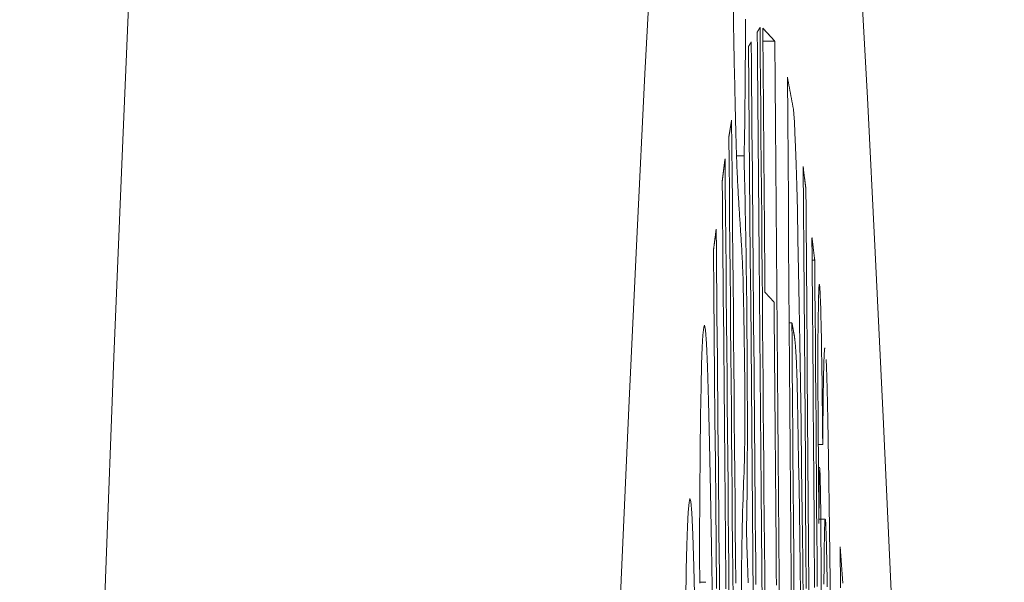
# Model space of a CAD drawing. Units: millimetres. Extents: x 63 to 778, y 22 to 1120.
# Drawn here: x 670 to 672, y 631 to 632 of the extents above; entities that cross this region are included whole.
import ezdxf

# ---------------------------------------------------------------- set-up
doc = ezdxf.new("R2010")
doc.units = ezdxf.units.MM
doc.header["$LTSCALE"] = 12
doc.layers.add('1', color=7, linetype='Continuous')
doc.styles.add('dims', font='swiss.ttf')
doc.dimstyles.get("Standard").update_dxf_attribs({"dimtxt": 10, "dimasz": 10, "dimexe": 6.666, "dimexo": 10, "dimgap": 5, "dimtad": 1, "dimdec": 4, "dimzin": 0, "dimdsep": 46, "dimtxsty": 'dims', "dimcen": 0.09, "dimadec": 0, "dimazin": 0, "dimtfac": 1, "dimtdec": 4, "dimtofl": 0, "dimtmove": 0, "dimatfit": 3, "dimfxl": 0, "dimtolj": 1, "dimtzin": 0, "dimarcsym": 0})

# ---------------------------------------------------------------- blocks, each defined once
blk = doc.blocks.new('*D19')
at = {"color": 0, "lineweight": -2}
for p, q in [((633.9949, 634.9627), (769.795, 634.9627)), ((763.129, 411.0653), (763.129, 624.9627)), ((633.9949, 401.0653), (769.795, 401.0653))]:
    blk.add_line(p, q, dxfattribs=at)
at = {"color": 0}
for points in [[(761.4623, 624.9627), (764.7956, 624.9627), (763.129, 634.9627)], [(761.4623, 411.0653), (764.7956, 411.0653), (763.129, 401.0653)]]:
    blk.add_solid(points, dxfattribs=at)
at = {"layer": 'Defpoints', "color": 0}
for p in [(623.9949, 634.9627), (763.129, 634.9627), (623.9949, 401.0653)]:
    blk.add_point(p, dxfattribs=at)
at = {"color": 0, "insert": (752.9898, 518.014), "char_height": 10, "attachment_point": 5, "rotation": 90, "style": 'dims'}
blk.add_mtext('\\A1;233.9', dxfattribs=at)

msp = doc.modelspace()

# ---------------------------------------------------------------- linework, layer by layer
at = {"layer": '1', "color": 7, "linetype": 'Continuous', "lineweight": 9}
for p, q in [((671.82966, 632.04229), (671.85332, 632.04229)), ((671.7775, 631.8154), (671.79225, 631.8154)), ((671.92707, 631.6089), (671.93226, 631.6089)), ((671.88183, 631.48487), (671.88705, 631.48487)), ((671.9393, 631.24453), (671.94807, 631.24453)), ((671.94235, 631.19854), (671.93964, 631.19854)), ((671.95297, 631.09626), (671.94038, 631.09626)), ((671.71696, 630.97163), (671.70471, 630.97163))]:
    msp.add_line(p, q, dxfattribs=at)
for points in [[(671.77005, 633.98773), (671.75436, 633.91536), (671.73863, 633.82105), (671.72288, 633.7047), (671.70709, 633.56623), (671.69127, 633.40551), (671.67541, 633.22242), (671.65952, 633.01682), (671.64365, 632.78915), (671.62781, 632.54002), (671.61202, 632.26956), (671.59627, 631.97789), (671.58056, 631.66511), (671.5649, 631.33131), (671.54928, 630.97659), (671.5337, 630.601), (671.51816, 630.20461), (671.50267, 629.78744), (671.48722, 629.34954), (671.47181, 628.89093), (671.45644, 628.4116), (671.44111, 627.91156), (671.42583, 627.39078), (671.41059, 626.84923)], [(672.23842, 626.46473), (672.22298, 626.99824), (672.20753, 627.51304), (672.19206, 628.00912), (672.17658, 628.48645), (672.16108, 628.945), (672.14556, 629.38475), (672.13002, 629.80561), (672.11447, 630.20754), (672.09891, 630.59046), (672.08332, 630.95429), (672.06772, 631.29892), (672.0521, 631.62424), (672.03647, 631.93011), (672.02087, 632.21554), (672.00533, 632.48022), (671.98984, 632.72427), (671.9744, 632.94781), (671.95902, 633.15092), (671.94369, 633.3337), (671.92842, 633.49623), (671.9132, 633.63856), (671.89803, 633.76075)], [(670.39738, 626.60349), (670.41366, 627.23558), (670.42999, 627.84322), (670.44636, 628.42648), (670.46278, 628.98544), (670.47925, 629.52016), (670.49576, 630.03066), (670.51231, 630.51697), (670.5289, 630.97909), (670.54554, 631.41703), (670.56223, 631.83073), (670.57896, 632.22016)], [(671.77115, 632.1171), (671.77175, 632.07761), (671.77236, 632.04038), (671.77298, 632.0053), (671.77361, 631.97231)], [(671.79225, 631.8154), (671.79262, 631.82875), (671.79296, 631.84334), (671.79329, 631.85928), (671.7936, 631.87665), (671.79388, 631.89559), (671.79415, 631.91627), (671.79439, 631.93884), (671.7946, 631.9635), (671.79478, 631.99051), (671.79493, 632.02005), (671.79503, 632.05181), (671.79509, 632.08586)], [(671.824, 632.06964), (671.82389, 632.06946), (671.82378, 632.06928), (671.82368, 632.0691), (671.82357, 632.06892), (671.82346, 632.06874), (671.82335, 632.06856), (671.82324, 632.06837), (671.82313, 632.06819), (671.82302, 632.06801), (671.82291, 632.06783), (671.82281, 632.06765), (671.8227, 632.06747), (671.82259, 632.06729), (671.82248, 632.06711), (671.82237, 632.06693), (671.82226, 632.06675), (671.82215, 632.06657), (671.82204, 632.06639), (671.82194, 632.06621), (671.82183, 632.06603), (671.82172, 632.06585), (671.82161, 632.06567), (671.8215, 632.06549), (671.82139, 632.06531), (671.82128, 632.06513), (671.82117, 632.06495), (671.82106, 632.06476), (671.82096, 632.06458), (671.82085, 632.0644), (671.82074, 632.06422), (671.82063, 632.06404), (671.82052, 632.06386), (671.82041, 632.06368), (671.8203, 632.0635), (671.82019, 632.06332), (671.82008, 632.06314), (671.81997, 632.06296), (671.81987, 632.06278), (671.81976, 632.0626), (671.81965, 632.06242), (671.81954, 632.06224), (671.81943, 632.06206), (671.81932, 632.06188), (671.81921, 632.0617), (671.8191, 632.06152), (671.81899, 632.06134), (671.81888, 632.06116), (671.81877, 632.06097), (671.81867, 632.06079), (671.81856, 632.06061)], [(671.81856, 632.06061), (671.81888, 632.02205), (671.81921, 631.98349), (671.81954, 631.94493), (671.81987, 631.90636), (671.82019, 631.8678), (671.82052, 631.82924), (671.82085, 631.79068), (671.82117, 631.75212), (671.8215, 631.71355), (671.82183, 631.67499), (671.82216, 631.63643), (671.82248, 631.59787), (671.82281, 631.5593), (671.82314, 631.52074), (671.82347, 631.48218), (671.82379, 631.44362), (671.82412, 631.40506), (671.82445, 631.36649), (671.82477, 631.32793), (671.8251, 631.28937), (671.82543, 631.25081), (671.82576, 631.21224), (671.82608, 631.17368), (671.82641, 631.13512), (671.82674, 631.09656), (671.82707, 631.058), (671.82739, 631.01943), (671.82772, 630.98087), (671.82805, 630.94231)], [(671.83363, 630.93582), (671.83317, 630.98981), (671.83271, 631.0438), (671.83225, 631.09779), (671.83179, 631.15178), (671.83133, 631.20577), (671.83088, 631.25976), (671.83042, 631.31376), (671.82996, 631.36775), (671.8295, 631.42174), (671.82904, 631.47573), (671.82858, 631.52972), (671.82813, 631.58371), (671.82767, 631.63771), (671.82721, 631.6917), (671.82675, 631.74569), (671.82629, 631.79968), (671.82583, 631.85367), (671.82538, 631.90766), (671.82492, 631.96165), (671.82446, 632.01565), (671.824, 632.06964)], [(671.82945, 632.06823), (671.82954, 632.05777), (671.82963, 632.04732), (671.82971, 632.03686), (671.8298, 632.02641), (671.82988, 632.01595), (671.82997, 632.00549), (671.83005, 631.99504), (671.83014, 631.98458), (671.83023, 631.97413), (671.83031, 631.96367), (671.8304, 631.95322), (671.83048, 631.94276), (671.83057, 631.9323), (671.83066, 631.92185), (671.83074, 631.91139), (671.83083, 631.90094), (671.83091, 631.89048), (671.831, 631.88003), (671.83109, 631.86957), (671.83117, 631.85911), (671.83126, 631.84866), (671.83134, 631.8382), (671.83143, 631.82775), (671.83151, 631.81729), (671.8316, 631.80684), (671.83169, 631.79638), (671.83177, 631.78592), (671.83186, 631.77547), (671.83194, 631.76501), (671.83203, 631.75456), (671.83212, 631.7441), (671.8322, 631.73365), (671.83229, 631.72319), (671.83237, 631.71273), (671.83246, 631.70228), (671.83255, 631.69182), (671.83263, 631.68137), (671.83272, 631.67091), (671.8328, 631.66045), (671.83289, 631.65), (671.83297, 631.63954), (671.83306, 631.62909), (671.83315, 631.61863), (671.83323, 631.60818), (671.83332, 631.59772), (671.8334, 631.58726), (671.83349, 631.57681), (671.83358, 631.56635), (671.83366, 631.5559), (671.83375, 631.54544)], [(671.85332, 632.04229), (671.85285, 632.04281), (671.85238, 632.04333), (671.8519, 632.04385), (671.85143, 632.04437), (671.85096, 632.04489), (671.85048, 632.04541), (671.85001, 632.04593), (671.84954, 632.04644), (671.84906, 632.04696), (671.84859, 632.04748), (671.84811, 632.048), (671.84764, 632.04852), (671.84716, 632.04904), (671.84669, 632.04956), (671.84621, 632.05007), (671.84574, 632.05059), (671.84526, 632.05111), (671.84479, 632.05163), (671.84431, 632.05215), (671.84383, 632.05267), (671.84336, 632.05319), (671.84288, 632.05371), (671.8424, 632.05422), (671.84193, 632.05474), (671.84145, 632.05526), (671.84097, 632.05578), (671.84049, 632.0563), (671.84002, 632.05682), (671.83954, 632.05734), (671.83906, 632.05786), (671.83858, 632.05837), (671.8381, 632.05889), (671.83762, 632.05941), (671.83714, 632.05993), (671.83667, 632.06045), (671.83619, 632.06097), (671.83571, 632.06149), (671.83523, 632.062), (671.83475, 632.06252), (671.83427, 632.06304), (671.83379, 632.06356), (671.83331, 632.06408), (671.83282, 632.0646), (671.83234, 632.06512), (671.83186, 632.06564), (671.83138, 632.06615), (671.8309, 632.06667), (671.83042, 632.06719), (671.82994, 632.06771), (671.82945, 632.06823)], [(671.80658, 632.04091), (671.80647, 632.04073), (671.80636, 632.04056), (671.80625, 632.04038), (671.80615, 632.0402), (671.80604, 632.04003), (671.80593, 632.03985), (671.80582, 632.03967), (671.80571, 632.0395), (671.80561, 632.03932), (671.8055, 632.03915), (671.80539, 632.03897), (671.80528, 632.03879), (671.80517, 632.03862), (671.80507, 632.03844), (671.80496, 632.03826), (671.80485, 632.03809), (671.80474, 632.03791), (671.80463, 632.03773), (671.80453, 632.03756), (671.80442, 632.03738), (671.80431, 632.0372), (671.8042, 632.03703), (671.80409, 632.03685), (671.80399, 632.03667), (671.80388, 632.0365), (671.80377, 632.03632), (671.80366, 632.03614), (671.80355, 632.03597), (671.80344, 632.03579), (671.80334, 632.03562), (671.80323, 632.03544), (671.80312, 632.03526), (671.80301, 632.03509), (671.8029, 632.03491), (671.8028, 632.03473), (671.80269, 632.03456), (671.80258, 632.03438), (671.80247, 632.0342), (671.80236, 632.03403), (671.80225, 632.03385), (671.80215, 632.03367), (671.80204, 632.0335), (671.80193, 632.03332), (671.80182, 632.03314), (671.80171, 632.03297), (671.80161, 632.03279), (671.8015, 632.03262), (671.80139, 632.03244), (671.80128, 632.03226), (671.80117, 632.03209)], [(671.81569, 630.96741), (671.81532, 631.01035), (671.81496, 631.05329), (671.81459, 631.09623), (671.81423, 631.13917), (671.81386, 631.18211), (671.8135, 631.22505), (671.81314, 631.26799), (671.81277, 631.31093), (671.81241, 631.35387), (671.81204, 631.39681), (671.81168, 631.43975), (671.81131, 631.48269), (671.81095, 631.52563), (671.81058, 631.56857), (671.81022, 631.61151), (671.80986, 631.65445), (671.80949, 631.69739), (671.80913, 631.74033), (671.80876, 631.78327), (671.8084, 631.82621), (671.80803, 631.86915), (671.80767, 631.91209), (671.80731, 631.95503), (671.80694, 631.99797), (671.80658, 632.04091)], [(671.86274, 630.8959), (671.86207, 630.97779), (671.8614, 631.05967), (671.86072, 631.14156), (671.86005, 631.22344), (671.85938, 631.30533), (671.85871, 631.38721), (671.85803, 631.4691), (671.85736, 631.55098), (671.85669, 631.63287), (671.85601, 631.71475), (671.85534, 631.79664), (671.85467, 631.87852), (671.85399, 631.96041), (671.85332, 632.04229)], [(671.80117, 632.03209), (671.80188, 631.94828), (671.80259, 631.86448), (671.8033, 631.78068), (671.80402, 631.69687), (671.80473, 631.61307), (671.80544, 631.52927), (671.80615, 631.44547), (671.80686, 631.36166), (671.80757, 631.27786), (671.80828, 631.19406), (671.80899, 631.11025), (671.8097, 631.02645), (671.81041, 630.94265)], [(671.77361, 631.97231), (671.77369, 631.96805), (671.77377, 631.96383), (671.77386, 631.95963), (671.77394, 631.95548), (671.77402, 631.95135), (671.77411, 631.94727), (671.77419, 631.94322), (671.77428, 631.9392), (671.77436, 631.93522), (671.77444, 631.93128), (671.77453, 631.92738), (671.77461, 631.92351), (671.7747, 631.91968), (671.77478, 631.91589), (671.77486, 631.91214), (671.77495, 631.90842), (671.77503, 631.90475), (671.77512, 631.90111), (671.7752, 631.89751), (671.77528, 631.89395), (671.77537, 631.89044), (671.77545, 631.88696), (671.77553, 631.88352), (671.77562, 631.88012), (671.7757, 631.87677), (671.77578, 631.87346), (671.77587, 631.87019), (671.77595, 631.86697), (671.77603, 631.86379), (671.77612, 631.86065), (671.7762, 631.85756), (671.77628, 631.85451), (671.77636, 631.85151), (671.77645, 631.84855), (671.77653, 631.84563), (671.77661, 631.84276), (671.77669, 631.83993), (671.77678, 631.83715), (671.77686, 631.83441), (671.77694, 631.83171), (671.77702, 631.82906), (671.7771, 631.82645), (671.77718, 631.82389), (671.77726, 631.82137), (671.77734, 631.81889), (671.77742, 631.81646), (671.77751, 631.81407), (671.77759, 631.81173), (671.77767, 631.80943), (671.77775, 631.80717)], [(671.87804, 631.97098), (671.87868, 631.8891), (671.87931, 631.80722), (671.87995, 631.72534), (671.88059, 631.64346), (671.88123, 631.56158), (671.88187, 631.4797), (671.88251, 631.39782), (671.88315, 631.31593), (671.88379, 631.23405), (671.88443, 631.15217), (671.88507, 631.07029), (671.88571, 630.98841), (671.88635, 630.90653)], [(671.90939, 630.92166), (671.90839, 631.01561), (671.90733, 631.10802), (671.90622, 631.19859), (671.90508, 631.28533), (671.90391, 631.36774), (671.90271, 631.44582), (671.90149, 631.5196), (671.90025, 631.58873), (671.89902, 631.65138), (671.89779, 631.70719), (671.89658, 631.75621), (671.89538, 631.79847), (671.89421, 631.83345), (671.89308, 631.86136), (671.89198, 631.88273), (671.89092, 631.89802), (671.8899, 631.90762), (671.88892, 631.91314), (671.88793, 631.9184), (671.88694, 631.92366), (671.88595, 631.92892), (671.88497, 631.93418), (671.88398, 631.93943), (671.88299, 631.94469), (671.882, 631.94995), (671.88101, 631.95521), (671.88002, 631.96047), (671.87903, 631.96573), (671.87804, 631.97098)], [(671.76775, 631.88606), (671.76764, 631.88541), (671.76753, 631.88477), (671.76743, 631.88413), (671.76732, 631.88349), (671.76721, 631.88285), (671.7671, 631.88221), (671.767, 631.88157), (671.76689, 631.88093), (671.76678, 631.88029), (671.76667, 631.87964), (671.76657, 631.879), (671.76646, 631.87836), (671.76635, 631.87772), (671.76625, 631.87708), (671.76614, 631.87644), (671.76603, 631.8758), (671.76592, 631.87516), (671.76581, 631.87452), (671.76571, 631.87387), (671.7656, 631.87323), (671.76549, 631.87259), (671.76538, 631.87195), (671.76528, 631.87131), (671.76517, 631.87067), (671.76506, 631.87003), (671.76495, 631.86939), (671.76485, 631.86875), (671.76474, 631.86811), (671.76463, 631.86746), (671.76452, 631.86682), (671.76442, 631.86618), (671.76431, 631.86554), (671.7642, 631.8649), (671.76409, 631.86426), (671.76399, 631.86362), (671.76388, 631.86298), (671.76377, 631.86234), (671.76366, 631.86169), (671.76355, 631.86105), (671.76345, 631.86041), (671.76334, 631.85977), (671.76323, 631.85913), (671.76312, 631.85849), (671.76302, 631.85785), (671.76291, 631.85721), (671.7628, 631.85657), (671.76269, 631.85593), (671.76258, 631.85528), (671.76248, 631.85464), (671.76237, 631.854)], [(671.77593, 630.96973), (671.77545, 631.02363), (671.77497, 631.07753), (671.77449, 631.13143), (671.77401, 631.18534), (671.77353, 631.23924), (671.77304, 631.29314), (671.77256, 631.34704), (671.77208, 631.40094), (671.7716, 631.45484), (671.77112, 631.50874), (671.77064, 631.56265), (671.77016, 631.61655), (671.76967, 631.67045), (671.76919, 631.72435), (671.76871, 631.77825), (671.76823, 631.83215), (671.76775, 631.88606)], [(671.76237, 631.854), (671.76285, 631.8001), (671.76333, 631.7462), (671.76381, 631.6923), (671.76429, 631.6384), (671.76478, 631.58449), (671.76526, 631.53059), (671.76574, 631.47669), (671.76622, 631.42279), (671.7667, 631.36889), (671.76718, 631.31499), (671.76766, 631.26109), (671.76814, 631.20718), (671.76863, 631.15328), (671.76911, 631.09938), (671.76959, 631.04548), (671.77007, 630.99158), (671.77055, 630.93768)], [(671.75466, 631.8095), (671.75455, 631.80863), (671.75444, 631.80776), (671.75433, 631.80689), (671.75422, 631.80601), (671.75412, 631.80514), (671.75401, 631.80427), (671.7539, 631.80339), (671.75379, 631.80252), (671.75368, 631.80165), (671.75357, 631.80077), (671.75346, 631.7999), (671.75335, 631.79903), (671.75324, 631.79815), (671.75313, 631.79728), (671.75302, 631.79641), (671.75291, 631.79553), (671.75281, 631.79466), (671.7527, 631.79379), (671.75259, 631.79291), (671.75248, 631.79204), (671.75237, 631.79117), (671.75226, 631.79029), (671.75215, 631.78942), (671.75204, 631.78855), (671.75193, 631.78767), (671.75182, 631.7868), (671.75171, 631.78593), (671.7516, 631.78505), (671.75149, 631.78418), (671.75138, 631.78331), (671.75127, 631.78243), (671.75117, 631.78156), (671.75106, 631.78069), (671.75095, 631.77981), (671.75084, 631.77894), (671.75073, 631.77807), (671.75062, 631.77719), (671.75051, 631.77632), (671.7504, 631.77545), (671.75029, 631.77457), (671.75018, 631.7737), (671.75007, 631.77283), (671.74996, 631.77195), (671.74985, 631.77108), (671.74974, 631.77021), (671.74963, 631.76933), (671.74952, 631.76846), (671.74941, 631.76759), (671.7493, 631.76672), (671.74919, 631.76584)], [(671.76253, 630.94829), (671.76204, 631.00212), (671.76155, 631.05594), (671.76106, 631.10977), (671.76057, 631.16359), (671.76007, 631.21742), (671.75958, 631.27125), (671.75909, 631.32507), (671.7586, 631.3789), (671.75811, 631.43272), (671.75761, 631.48655), (671.75712, 631.54038), (671.75663, 631.5942), (671.75614, 631.64803), (671.75564, 631.70185), (671.75515, 631.75568), (671.75466, 631.8095)], [(671.77775, 631.80717), (671.77803, 631.79957), (671.7783, 631.79264), (671.77857, 631.78619), (671.77884, 631.78009), (671.77911, 631.77429), (671.77938, 631.76873), (671.77964, 631.76336), (671.77991, 631.75816), (671.78017, 631.7531), (671.78044, 631.74818), (671.7807, 631.74338), (671.78096, 631.73869), (671.78122, 631.73408), (671.78148, 631.72955), (671.78175, 631.7251), (671.78201, 631.72073), (671.78226, 631.71642), (671.78252, 631.71217), (671.78278, 631.70798), (671.78304, 631.70385), (671.7833, 631.69976), (671.78356, 631.69572), (671.78381, 631.69172), (671.78407, 631.68777), (671.78433, 631.68386), (671.78459, 631.67998), (671.78484, 631.67614), (671.7851, 631.67234), (671.78535, 631.66857), (671.78561, 631.66484), (671.78586, 631.66108), (671.78612, 631.65725), (671.78638, 631.65332), (671.78663, 631.64929), (671.78689, 631.64513), (671.78715, 631.64086), (671.78741, 631.63644), (671.78767, 631.63189), (671.78793, 631.62718), (671.78819, 631.62231), (671.78846, 631.61723), (671.78872, 631.61194), (671.78898, 631.6064), (671.78925, 631.6006), (671.78952, 631.59449), (671.78979, 631.58802), (671.79006, 631.58111), (671.79034, 631.57369), (671.79062, 631.56559), (671.7909, 631.55661)], [(671.79707, 631.07632), (671.79723, 631.08266), (671.79739, 631.0894), (671.79754, 631.09656), (671.79768, 631.10417), (671.79782, 631.11223), (671.79795, 631.12077), (671.79808, 631.12982), (671.7982, 631.13941), (671.79831, 631.14956), (671.79841, 631.1603), (671.79851, 631.17169), (671.79859, 631.18374), (671.79867, 631.19643), (671.79873, 631.20972), (671.79879, 631.22364), (671.79883, 631.2382), (671.79886, 631.25343), (671.79888, 631.26939), (671.79889, 631.28607), (671.79888, 631.30338), (671.79885, 631.32134), (671.7988, 631.34), (671.79874, 631.3594), (671.79866, 631.37957), (671.79855, 631.40018), (671.79843, 631.42112), (671.79828, 631.44243), (671.79812, 631.46407), (671.79794, 631.48569), (671.79774, 631.50702), (671.79752, 631.52804), (671.79728, 631.54876), (671.79703, 631.56898), (671.79677, 631.58835), (671.79651, 631.60695), (671.79623, 631.62484), (671.79595, 631.64211), (671.79567, 631.65865), (671.79539, 631.67445), (671.79511, 631.68958), (671.79482, 631.70412), (671.79454, 631.71813), (671.79425, 631.73166), (671.79397, 631.74475), (671.79368, 631.75743), (671.79339, 631.76973), (671.79311, 631.78166), (671.79282, 631.79322), (671.79254, 631.80446), (671.79225, 631.8154)], [(671.90919, 631.79436), (671.90982, 631.71082), (671.91045, 631.62729), (671.91108, 631.54375), (671.91171, 631.46022), (671.91234, 631.37668), (671.91298, 631.29315), (671.91361, 631.20961), (671.91424, 631.12608), (671.91487, 631.04254), (671.9155, 630.95901)], [(671.91463, 631.75078), (671.91453, 631.75165), (671.91442, 631.75252), (671.91431, 631.75339), (671.9142, 631.75427), (671.91409, 631.75514), (671.91398, 631.75601), (671.91387, 631.75688), (671.91376, 631.75775), (671.91366, 631.75862), (671.91355, 631.75949), (671.91344, 631.76037), (671.91333, 631.76124), (671.91322, 631.76211), (671.91311, 631.76298), (671.913, 631.76385), (671.91289, 631.76472), (671.91278, 631.7656), (671.91268, 631.76647), (671.91257, 631.76734), (671.91246, 631.76821), (671.91235, 631.76908), (671.91224, 631.76995), (671.91213, 631.77083), (671.91202, 631.7717), (671.91191, 631.77257), (671.91181, 631.77344), (671.9117, 631.77431), (671.91159, 631.77518), (671.91148, 631.77605), (671.91137, 631.77693), (671.91126, 631.7778), (671.91115, 631.77867), (671.91104, 631.77954), (671.91093, 631.78041), (671.91083, 631.78128), (671.91072, 631.78216), (671.91061, 631.78303), (671.9105, 631.7839), (671.91039, 631.78477), (671.91028, 631.78564), (671.91017, 631.78651), (671.91006, 631.78739), (671.90995, 631.78826), (671.90985, 631.78913), (671.90974, 631.79), (671.90963, 631.79087), (671.90952, 631.79174), (671.90941, 631.79262), (671.9093, 631.79349), (671.90919, 631.79436)], [(671.74919, 631.76584), (671.74955, 631.7274), (671.7499, 631.68895), (671.75025, 631.65051), (671.7506, 631.61207), (671.75095, 631.57362), (671.7513, 631.53518), (671.75166, 631.49673), (671.75201, 631.45829), (671.75236, 631.41985), (671.75271, 631.3814), (671.75306, 631.34296), (671.75341, 631.30451), (671.75376, 631.26607), (671.75412, 631.22763), (671.75447, 631.18918), (671.75482, 631.15074), (671.75517, 631.11229), (671.75552, 631.07385), (671.75587, 631.03541), (671.75622, 630.99696), (671.75658, 630.95852)], [(671.92078, 630.93753), (671.92045, 630.98033), (671.92013, 631.02313), (671.91981, 631.06594), (671.91948, 631.10874), (671.91916, 631.15154), (671.91884, 631.19434), (671.91851, 631.23715), (671.91819, 631.27995), (671.91787, 631.32275), (671.91754, 631.36555), (671.91722, 631.40836), (671.9169, 631.45116), (671.91657, 631.49396), (671.91625, 631.53677), (671.91593, 631.57957), (671.9156, 631.62237), (671.91528, 631.66517), (671.91496, 631.70798), (671.91463, 631.75078)], [(671.73717, 631.67051), (671.73706, 631.66965), (671.73696, 631.6688), (671.73685, 631.66794), (671.73674, 631.66709), (671.73663, 631.66624), (671.73652, 631.66538), (671.73641, 631.66453), (671.73631, 631.66367), (671.7362, 631.66282), (671.73609, 631.66197), (671.73598, 631.66111), (671.73587, 631.66026), (671.73576, 631.6594), (671.73566, 631.65855), (671.73555, 631.6577), (671.73544, 631.65684), (671.73533, 631.65599), (671.73522, 631.65514), (671.73511, 631.65428), (671.735, 631.65343), (671.7349, 631.65257), (671.73479, 631.65172), (671.73468, 631.65087), (671.73457, 631.65001), (671.73446, 631.64916), (671.73435, 631.6483), (671.73425, 631.64745), (671.73414, 631.6466), (671.73403, 631.64574), (671.73392, 631.64489), (671.73381, 631.64403), (671.7337, 631.64318), (671.73359, 631.64233), (671.73349, 631.64147), (671.73338, 631.64062), (671.73327, 631.63977), (671.73316, 631.63891), (671.73305, 631.63806), (671.73294, 631.6372), (671.73283, 631.63635), (671.73273, 631.6355), (671.73262, 631.63464), (671.73251, 631.63379), (671.7324, 631.63293), (671.73229, 631.63208), (671.73218, 631.63123), (671.73207, 631.63037), (671.73196, 631.62952), (671.73186, 631.62866), (671.73175, 631.62781)], [(671.74382, 630.94276), (671.74343, 630.98557), (671.74304, 631.02838), (671.74265, 631.07119), (671.74226, 631.114), (671.74187, 631.1568), (671.74148, 631.19961), (671.74108, 631.24242), (671.74069, 631.28523), (671.7403, 631.32804), (671.73991, 631.37085), (671.73952, 631.41365), (671.73913, 631.45646), (671.73874, 631.49927), (671.73835, 631.54208), (671.73795, 631.58489), (671.73756, 631.6277), (671.73717, 631.67051)], [(671.92674, 631.65347), (671.92703, 631.61503), (671.92732, 631.57659), (671.92761, 631.53815), (671.9279, 631.49971), (671.92819, 631.46127), (671.92848, 631.42283), (671.92877, 631.38439), (671.92906, 631.34596), (671.92935, 631.30752), (671.92964, 631.26908), (671.92993, 631.23064), (671.93022, 631.1922), (671.93051, 631.15376), (671.9308, 631.11532), (671.93109, 631.07688), (671.93138, 631.03845), (671.93168, 631.00001), (671.93197, 630.96157)], [(671.93226, 631.6089), (671.93215, 631.60979), (671.93204, 631.61068), (671.93193, 631.61157), (671.93182, 631.61246), (671.93171, 631.61336), (671.93159, 631.61425), (671.93148, 631.61514), (671.93137, 631.61603), (671.93126, 631.61692), (671.93115, 631.61781), (671.93104, 631.6187), (671.93093, 631.61959), (671.93082, 631.62049), (671.93071, 631.62138), (671.9306, 631.62227), (671.93049, 631.62316), (671.93038, 631.62405), (671.93027, 631.62494), (671.93016, 631.62583), (671.93005, 631.62673), (671.92994, 631.62762), (671.92983, 631.62851), (671.92972, 631.6294), (671.92961, 631.63029), (671.9295, 631.63118), (671.92939, 631.63207), (671.92928, 631.63297), (671.92917, 631.63386), (671.92906, 631.63475), (671.92895, 631.63564), (671.92884, 631.63653), (671.92873, 631.63742), (671.92862, 631.63831), (671.9285, 631.6392), (671.92839, 631.6401), (671.92828, 631.64099), (671.92817, 631.64188), (671.92806, 631.64277), (671.92795, 631.64366), (671.92784, 631.64455), (671.92773, 631.64544), (671.92762, 631.64634), (671.92751, 631.64723), (671.9274, 631.64812), (671.92729, 631.64901), (671.92718, 631.6499), (671.92707, 631.65079), (671.92696, 631.65168), (671.92685, 631.65257), (671.92674, 631.65347)], [(671.73175, 631.62781), (671.73251, 631.54426), (671.73327, 631.46072), (671.73404, 631.37717), (671.7348, 631.29363), (671.73556, 631.21008), (671.73633, 631.12654), (671.73709, 631.04299), (671.73786, 630.95944)], [(671.93714, 630.96307), (671.93673, 631.01689), (671.93632, 631.07071), (671.93592, 631.12453), (671.93551, 631.17835), (671.9351, 631.23217), (671.9347, 631.28599), (671.93429, 631.3398), (671.93388, 631.39362), (671.93348, 631.44744), (671.93307, 631.50126), (671.93266, 631.55508), (671.93226, 631.6089)], [(671.7909, 631.55661), (671.79155, 631.5321), (671.7922, 631.5003), (671.79282, 631.45968), (671.79334, 631.41227), (671.79371, 631.36328), (671.79388, 631.31836), (671.79385, 631.28134), (671.79367, 631.25275), (671.7934, 631.23057), (671.79307, 631.21333), (671.7927, 631.19969), (671.7923, 631.18875), (671.79188, 631.17933), (671.79147, 631.16955), (671.79106, 631.15922), (671.79066, 631.1483), (671.79027, 631.13671), (671.78988, 631.12438), (671.78951, 631.11121), (671.78914, 631.09709), (671.78879, 631.08186), (671.78846, 631.06533), (671.78814, 631.04726), (671.78785, 631.02731), (671.78758, 631.00496), (671.78736, 630.97954), (671.78717, 630.95118)], [(671.94807, 631.24453), (671.94785, 631.26651), (671.94763, 631.28818), (671.9474, 631.30953), (671.94717, 631.33052), (671.94692, 631.35114), (671.94666, 631.37122), (671.9464, 631.3904), (671.94613, 631.40865), (671.94586, 631.42595), (671.94558, 631.44226), (671.9453, 631.45739), (671.94502, 631.47123), (671.94475, 631.48386), (671.94447, 631.49535), (671.9442, 631.50571), (671.94394, 631.51492), (671.94368, 631.52306), (671.94342, 631.53023), (671.94317, 631.53652), (671.94293, 631.54199), (671.94268, 631.54672), (671.94245, 631.55073), (671.94221, 631.55408), (671.94198, 631.5568), (671.94176, 631.55889), (671.94154, 631.56025), (671.94133, 631.56085), (671.94113, 631.56071), (671.94093, 631.5598), (671.94074, 631.55812), (671.94055, 631.55566), (671.94037, 631.55241), (671.9402, 631.54839), (671.94004, 631.54365), (671.93988, 631.53818), (671.93974, 631.53206), (671.93959, 631.52537), (671.93946, 631.51823), (671.93933, 631.5107), (671.9392, 631.50282), (671.93908, 631.49464), (671.93896, 631.4862), (671.93884, 631.47751), (671.93873, 631.46862), (671.93861, 631.45953), (671.9385, 631.45026), (671.93839, 631.44083), (671.93829, 631.43125), (671.93818, 631.42154), (671.93808, 631.41171)], [(671.83375, 631.54544), (671.83411, 631.54505), (671.83447, 631.54466), (671.83484, 631.54427), (671.8352, 631.54388), (671.83556, 631.54349), (671.83593, 631.5431), (671.83629, 631.54271), (671.83665, 631.54231), (671.83701, 631.54192), (671.83738, 631.54153), (671.83774, 631.54114), (671.8381, 631.54075), (671.83846, 631.54036), (671.83882, 631.53997), (671.83919, 631.53958), (671.83955, 631.53919), (671.83991, 631.5388), (671.84027, 631.53841), (671.84063, 631.53802), (671.84099, 631.53763), (671.84136, 631.53723), (671.84172, 631.53684), (671.84208, 631.53645), (671.84244, 631.53606), (671.8428, 631.53567), (671.84316, 631.53528), (671.84352, 631.53489), (671.84388, 631.5345), (671.84424, 631.53411), (671.8446, 631.53372), (671.84496, 631.53333), (671.84532, 631.53294), (671.84568, 631.53254), (671.84604, 631.53215), (671.8464, 631.53176), (671.84676, 631.53137), (671.84712, 631.53098), (671.84748, 631.53059), (671.84784, 631.5302), (671.8482, 631.52981), (671.84855, 631.52942), (671.84891, 631.52903), (671.84927, 631.52864), (671.84963, 631.52825), (671.84999, 631.52785), (671.85035, 631.52746), (671.85071, 631.52707), (671.85106, 631.52668), (671.85142, 631.52629), (671.85178, 631.5259)], [(671.85178, 631.5259), (671.85199, 631.50043), (671.8522, 631.47496), (671.85241, 631.4495), (671.85262, 631.42403), (671.85283, 631.39856), (671.85304, 631.37309), (671.85324, 631.34762), (671.85345, 631.32216), (671.85366, 631.29669), (671.85387, 631.27122), (671.85408, 631.24575), (671.85429, 631.22028), (671.8545, 631.19482), (671.85471, 631.16935), (671.85492, 631.14388), (671.85513, 631.11841), (671.85534, 631.09294), (671.85555, 631.06748), (671.85576, 631.04201), (671.85597, 631.01654), (671.85617, 630.99107), (671.85638, 630.9656)], [(671.72978, 630.9234), (671.7278, 631.04274), (671.72579, 631.15112), (671.72376, 631.2472), (671.72172, 631.33051), (671.7197, 631.39787), (671.71776, 631.44414), (671.71592, 631.47085), (671.71421, 631.4805), (671.7126, 631.47626), (671.71108, 631.46078), (671.70966, 631.43679), (671.70834, 631.40345), (671.70714, 631.35905), (671.70609, 631.30127), (671.70521, 631.2293), (671.7045, 631.14611), (671.70394, 631.05334)], [(671.88705, 631.48487), (671.88713, 631.48442), (671.88722, 631.48398), (671.8873, 631.48353), (671.88739, 631.48309), (671.88747, 631.48264), (671.88755, 631.4822), (671.88764, 631.48175), (671.88772, 631.4813), (671.8878, 631.48086), (671.88789, 631.48041), (671.88797, 631.47997), (671.88806, 631.47952), (671.88814, 631.47908), (671.88822, 631.47863), (671.88831, 631.47819), (671.88839, 631.47774), (671.88847, 631.4773), (671.88856, 631.47685), (671.88864, 631.47641), (671.88873, 631.47596), (671.88881, 631.47552), (671.88889, 631.47507), (671.88898, 631.47462), (671.88906, 631.47418), (671.88914, 631.47373), (671.88923, 631.47329), (671.88931, 631.47284), (671.88939, 631.4724), (671.88948, 631.47195), (671.88956, 631.47151), (671.88965, 631.47106), (671.88973, 631.47062), (671.88981, 631.47017), (671.8899, 631.46973), (671.88998, 631.46928), (671.89006, 631.46883), (671.89015, 631.46839), (671.89023, 631.46794), (671.89032, 631.4675), (671.8904, 631.46705), (671.89048, 631.46661), (671.89057, 631.46616), (671.89065, 631.46572), (671.89073, 631.46527), (671.89082, 631.46483), (671.8909, 631.46438), (671.89098, 631.46394), (671.89107, 631.46349), (671.89115, 631.46305), (671.89124, 631.4626)], [(671.89132, 630.93832), (671.89105, 630.97248), (671.89079, 631.00664), (671.89052, 631.0408), (671.89025, 631.07496), (671.88998, 631.10912), (671.88972, 631.14327), (671.88945, 631.17743), (671.88918, 631.21159), (671.88892, 631.24575), (671.88865, 631.27991), (671.88838, 631.31407), (671.88812, 631.34823), (671.88785, 631.38239), (671.88758, 631.41655), (671.88732, 631.45071), (671.88705, 631.48487)], [(671.89124, 631.4626), (671.89134, 631.46205), (671.89144, 631.46149), (671.89154, 631.46091), (671.89164, 631.4603), (671.89174, 631.45968), (671.89184, 631.45903), (671.89195, 631.45837), (671.89205, 631.45768), (671.89215, 631.45697), (671.89225, 631.45624), (671.89235, 631.45548), (671.89246, 631.4547), (671.89256, 631.45389), (671.89266, 631.45306), (671.89277, 631.4522), (671.89287, 631.45131), (671.89297, 631.45039), (671.89308, 631.44944), (671.89318, 631.44846), (671.89329, 631.44744), (671.89339, 631.44639), (671.8935, 631.44531), (671.8936, 631.44419), (671.89371, 631.44303), (671.89381, 631.44182), (671.89392, 631.44058), (671.89402, 631.4393), (671.89413, 631.43796), (671.89424, 631.43658), (671.89435, 631.43515), (671.89445, 631.43366), (671.89456, 631.43212), (671.89467, 631.43052), (671.89478, 631.42885), (671.89489, 631.42712), (671.895, 631.42531), (671.89511, 631.42343), (671.89522, 631.42148), (671.89533, 631.41943), (671.89544, 631.4173), (671.89555, 631.41507), (671.89567, 631.41273), (671.89578, 631.41027), (671.8959, 631.40769), (671.89601, 631.40497), (671.89613, 631.40211), (671.89624, 631.39907), (671.89636, 631.39584), (671.89648, 631.39238), (671.8966, 631.38869)], [(671.95238, 631.43578), (671.95226, 631.43569), (671.95214, 631.43543), (671.95202, 631.43501), (671.9519, 631.43443), (671.95178, 631.43367), (671.95166, 631.43275), (671.95154, 631.43165), (671.95143, 631.43039), (671.95132, 631.42897), (671.95121, 631.42738), (671.9511, 631.42563), (671.95099, 631.42372), (671.95088, 631.42165), (671.95078, 631.41942), (671.95068, 631.41704), (671.95057, 631.41449), (671.95048, 631.41179), (671.95038, 631.40894), (671.95028, 631.40593), (671.95019, 631.40277), (671.95009, 631.39945), (671.95, 631.39599), (671.94991, 631.39238), (671.94982, 631.38861), (671.94974, 631.3847), (671.94965, 631.38064), (671.94957, 631.37644), (671.94949, 631.37209), (671.94941, 631.3676), (671.94933, 631.36296), (671.94925, 631.35819), (671.94917, 631.35327), (671.9491, 631.34823), (671.94903, 631.34306), (671.94895, 631.33777), (671.94888, 631.33235), (671.94882, 631.32682), (671.94875, 631.32116), (671.94868, 631.31539), (671.94862, 631.3095), (671.94856, 631.3035), (671.9485, 631.29738), (671.94844, 631.29115), (671.94838, 631.28481), (671.94833, 631.27836), (671.94827, 631.2718), (671.94822, 631.26514), (671.94817, 631.25837), (671.94811, 631.2515), (671.94807, 631.24453)], [(671.93808, 631.41171), (671.93812, 631.40523), (671.93817, 631.39875), (671.93822, 631.39227), (671.93827, 631.3858), (671.93831, 631.37932), (671.93836, 631.37284), (671.93841, 631.36636), (671.93846, 631.35988), (671.9385, 631.3534), (671.93855, 631.34693), (671.9386, 631.34045), (671.93865, 631.33397), (671.93869, 631.32749), (671.93874, 631.32101), (671.93879, 631.31453), (671.93884, 631.30805), (671.93888, 631.30158), (671.93893, 631.2951), (671.93898, 631.28862), (671.93902, 631.28214), (671.93907, 631.27566), (671.93912, 631.26918), (671.93917, 631.26271), (671.93921, 631.25623), (671.93926, 631.24975), (671.93931, 631.24327), (671.93936, 631.23679), (671.9394, 631.23031), (671.93945, 631.22383), (671.9395, 631.21736), (671.93955, 631.21088), (671.93959, 631.2044), (671.93964, 631.19792), (671.93969, 631.19144), (671.93974, 631.18496), (671.93978, 631.17849), (671.93983, 631.17201), (671.93988, 631.16553), (671.93993, 631.15905), (671.93997, 631.15257), (671.94002, 631.14609), (671.94007, 631.13962), (671.94012, 631.13314), (671.94016, 631.12666), (671.94021, 631.12018), (671.94026, 631.1137), (671.9403, 631.10722), (671.94035, 631.10074), (671.9404, 631.09427), (671.94045, 631.08779)], [(671.96318, 630.91804), (671.96261, 630.97238), (671.962, 631.0257), (671.96136, 631.07665), (671.96071, 631.12516), (671.96003, 631.17132), (671.95934, 631.21498), (671.95864, 631.2553), (671.95795, 631.29203), (671.95725, 631.325), (671.95656, 631.35372), (671.95589, 631.37772), (671.95524, 631.39723), (671.95461, 631.41244)], [(671.8966, 631.38869), (671.89734, 631.36316), (671.89809, 631.33178), (671.89886, 631.29518), (671.89963, 631.25399), (671.90039, 631.20957), (671.90114, 631.16229), (671.90188, 631.11168), (671.9026, 631.05843), (671.90329, 631.00337), (671.90395, 630.94665)], [(671.94045, 631.08779), (671.94063, 631.10815), (671.94083, 631.12758), (671.94105, 631.14584), (671.94128, 631.16269), (671.94153, 631.17761), (671.94182, 631.1897), (671.94215, 631.19735), (671.94256, 631.19695), (671.94307, 631.18114), (671.94359, 631.1469), (671.94403, 631.10493), (671.94439, 631.06216), (671.9447, 631.01973), (671.94501, 630.97731), (671.94532, 630.9349)], [(671.69478, 630.92241), (671.69271, 631.00246), (671.69067, 631.06633), (671.68872, 631.10889), (671.68686, 631.13174), (671.68514, 631.13752), (671.68353, 631.12941), (671.68202, 631.11005), (671.68059, 631.08222), (671.67928, 631.04513), (671.67808, 630.99707), (671.67705, 630.93571)], [(671.95041, 630.96772), (671.95044, 630.97366), (671.95048, 630.9795), (671.95051, 630.98524), (671.95055, 630.99086), (671.95059, 630.99638), (671.95063, 631.00179), (671.95067, 631.00708), (671.95072, 631.01225), (671.95076, 631.0173), (671.95081, 631.02223), (671.95086, 631.02702), (671.95091, 631.03167), (671.95096, 631.03617), (671.95102, 631.04053), (671.95107, 631.04474), (671.95113, 631.0488), (671.95119, 631.05271), (671.95125, 631.05646), (671.95131, 631.06006), (671.95137, 631.0635), (671.95144, 631.06678), (671.95151, 631.06991), (671.95158, 631.07287), (671.95165, 631.07566), (671.95172, 631.07829), (671.9518, 631.08075), (671.95188, 631.08303), (671.95195, 631.08515), (671.95204, 631.08708), (671.95212, 631.08884), (671.9522, 631.09042), (671.95229, 631.09182), (671.95238, 631.09302), (671.95247, 631.09404), (671.95256, 631.09486), (671.95266, 631.09549), (671.95275, 631.09594), (671.95285, 631.09619), (671.95295, 631.09626), (671.95305, 631.09614), (671.95315, 631.09583), (671.95325, 631.09534), (671.95336, 631.09465), (671.95347, 631.09379), (671.95357, 631.09274)], [(671.95357, 631.09274), (671.95386, 631.08912), (671.95415, 631.08407), (671.95445, 631.07749), (671.95476, 631.06924), (671.95508, 631.05921), (671.95541, 631.04733), (671.95574, 631.03373), (671.95608, 631.0184), (671.95642, 631.00133), (671.95676, 630.98254), (671.9571, 630.96238)], [(671.80016, 630.9707), (671.79912, 631.01007), (671.79809, 631.04517), (671.79707, 631.07632)], [(671.70394, 631.05334), (671.70404, 631.04294), (671.70414, 631.03254), (671.70424, 631.02215), (671.70434, 631.01175), (671.70443, 631.00135), (671.70453, 630.99096), (671.70463, 630.98056), (671.70473, 630.97017)], [(671.98282, 631.04172), (671.98339, 630.96062)], [(671.98783, 630.96991), (671.98658, 630.98786), (671.98533, 631.00582), (671.98408, 631.02377), (671.98282, 631.04172)]]:
    msp.add_lwpolyline(points, dxfattribs=at)

# ---------------------------------------------------------------- dimensions: what is measured, and where the dimension line sits
at = {"color": 7}
dim = msp.add_linear_dim(base=(763.12898, 634.96275), p1=(623.9949, 401.06525), p2=(623.9949, 634.96275), angle=90, text='233.9', dimstyle='Standard', dxfattribs=at)
dim.commit()
dim.dimension.update_dxf_attribs({"geometry": '*D19', "text_midpoint": (752.98981, 518.014)})

doc.saveas('drawing.dxf')
